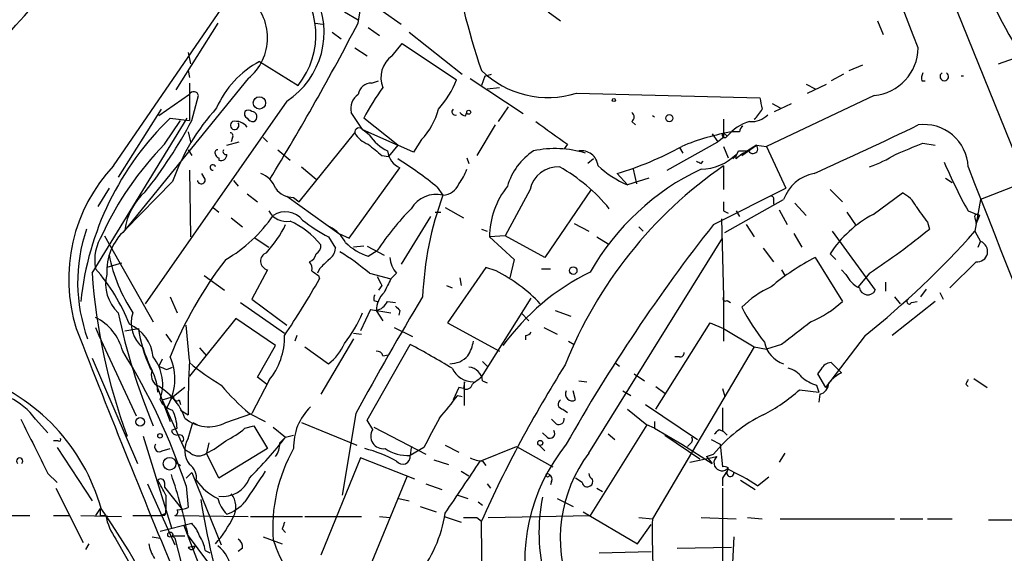
# Model space of a CAD drawing. Extents: x -24433 to 153131, y -4708 to 25796.
# Drawn here: x 598 to 672, y 25399 to 25438 of the extents above; entities that cross this region are included whole.
import ezdxf

# ---------------------------------------------------------------- set-up
doc = ezdxf.new("R2010")
doc.units = 0
doc.header["$MEASUREMENT"] = 0
doc.layers.add('MAIN', color=5, linetype='CONTINUOUS')

msp = doc.modelspace()

# ---------------------------------------------------------------- linework, layer by layer
at = {"layer": 'MAIN'}
for p, q in [((663.6173, 25451.167), (675.386, 25421.957)), ((605.3667, 25427.545), (614.0873, 25440.245)), ((623.9933, 25440.1603), (626.872, 25438.1283)), ((622.6387, 25439.0596), (623.6547, 25438.467)), ((637.8787, 25439.0596), (638.81, 25438.3823)), ((613.156, 25438.213), (610.0233, 25433.2176)), ((620.4373, 25438.213), (621.03, 25438.1283)), ((624.4167, 25437.8743), (625.2633, 25437.2816)), ((662.5167, 25438.3823), (662.94, 25437.3663)), ((621.7073, 25437.5356), (622.3847, 25437.0276)), ((627.4647, 25437.5356), (631.444, 25434.403)), ((623.4007, 25436.3503), (624.332, 25435.7576)), ((626.1947, 25435.7576), (626.9567, 25436.689)), ((626.9567, 25436.689), (631.0207, 25433.9796)), ((610.9547, 25436.0116), (611.124, 25435.165)), ((671.576, 25435.165), (672.7613, 25435.5883)), ((616.2887, 25435.3343), (619.1673, 25433.5563)), ((660.4, 25434.657), (661.416, 25435.0803)), ((615.442, 25434.0643), (606.2133, 25422.719)), ((610.9547, 25434.657), (611.0393, 25434.149)), ((632.0367, 25434.0643), (636.016, 25431.4396)), ((633.1373, 25434.2336), (632.8833, 25433.5563)), ((633.1373, 25434.2336), (633.6453, 25434.403)), ((659.9767, 25434.403), (659.0453, 25433.895)), ((668.9513, 25434.2336), (668.782, 25434.2336)), ((611.0393, 25433.7256), (611.0393, 25430.9316)), ((624.6707, 25433.7256), (625.1787, 25433.895)), ((633.3067, 25433.3023), (634.238, 25433.387)), ((657.1827, 25433.641), (657.86, 25433.3023)), ((657.2673, 25432.9636), (658.7067, 25433.641)), ((665.8187, 25433.895), (666.0727, 25433.895)), ((611.0393, 25432.879), (608.7533, 25431.2703)), ((611.2087, 25430.9316), (611.7167, 25432.7943)), ((639.9953, 25432.9636), (653.7113, 25432.625)), ((662.2627, 25432.7943), (654.2193, 25428.9843)), ((618.3207, 25432.371), (607.7373, 25417.2156)), ((634.1533, 25430.847), (634.9153, 25431.9476)), ((654.6427, 25432.2016), (655.2353, 25431.863)), ((654.812, 25431.609), (656.082, 25432.2016)), ((608.9227, 25431.7783), (605.7053, 25426.6983)), ((623.9933, 25430.2543), (623.1467, 25431.5243)), ((631.698, 25431.2703), (631.7827, 25431.5243)), ((603.758, 25419.5016), (610.87, 25431.101)), ((609.1767, 25429.1536), (610.362, 25430.9316)), ((609.6, 25431.101), (611.0393, 25430.9316)), ((626.618, 25429.069), (624.078, 25431.101)), ((633.8993, 25430.593), (632.5447, 25428.307)), ((644.144, 25430.847), (644.398, 25430.593)), ((610.9547, 25430.085), (611.124, 25429.323)), ((614.2567, 25429.6616), (614.172, 25429.323)), ((616.5427, 25429.6616), (616.8813, 25429.323)), ((619.252, 25424.8356), (623.4007, 25430.0003)), ((623.9933, 25430.2543), (624.4167, 25430.0003)), ((623.9933, 25430.2543), (626.618, 25429.069)), ((624.5013, 25429.831), (623.9933, 25430.2543)), ((650.1553, 25429.9156), (650.5787, 25429.323)), ((651.002, 25429.6616), (650.5787, 25429.323)), ((651.002, 25430.0003), (651.256, 25429.7463)), ((652.1873, 25430.085), (651.6793, 25430.085)), ((613.8333, 25429.069), (614.7647, 25429.323)), ((626.618, 25429.069), (625.9407, 25428.2223)), ((627.8033, 25428.561), (626.618, 25429.069)), ((628.396, 25429.4923), (627.8033, 25428.561)), ((639.318, 25429.1536), (639.064, 25428.815)), ((646.7687, 25427.2063), (650.5787, 25429.323)), ((651.002, 25428.9843), (651.3407, 25428.1376)), ((652.3567, 25428.307), (653.4573, 25429.069)), ((653.4573, 25429.069), (652.78, 25428.6456)), ((653.4573, 25429.069), (654.2193, 25428.9843)), ((654.2193, 25428.9843), (655.6587, 25425.8516)), ((665.9033, 25429.2383), (666.8347, 25429.069)), ((610.9547, 25428.7303), (611.2087, 25428.307)), ((617.6433, 25428.7303), (618.5747, 25427.9683)), ((625.4327, 25428.307), (625.9407, 25428.2223)), ((647.7, 25428.8996), (647.954, 25428.4763)), ((651.9333, 25428.053), (651.9333, 25428.3916)), ((652.1027, 25428.6456), (652.78, 25428.6456)), ((613.2407, 25428.1376), (613.2407, 25427.9683)), ((619.4213, 25427.4603), (620.522, 25426.529)), ((631.7827, 25428.1376), (631.952, 25427.7143)), ((641.2653, 25428.053), (640.842, 25427.7143)), ((649.3087, 25427.7143), (649.478, 25427.8836)), ((651.002, 25427.545), (651.002, 25425.767)), ((611.0393, 25427.2063), (611.124, 25422.211)), ((612.2247, 25426.529), (611.9707, 25426.9523)), ((622.9773, 25422.1263), (626.7873, 25427.3756)), ((643.0433, 25426.9523), (643.8053, 25426.1056)), ((644.2287, 25427.291), (644.4827, 25426.1903)), ((609.7693, 25426.3596), (606.2133, 25422.719)), ((614.3413, 25426.4443), (614.68, 25426.021)), ((645.414, 25426.6136), (643.8053, 25426.1056)), ((667.5967, 25426.6136), (668.1047, 25426.275)), ((605.028, 25425.8516), (604.1813, 25424.497)), ((615.3573, 25425.4283), (616.1193, 25424.8356)), ((618.3207, 25425.259), (622.2153, 25422.465)), ((629.5813, 25425.9363), (630.0047, 25425.3436)), ((636.524, 25425.767), (634.6613, 25422.2956)), ((641.096, 25425.767), (637.6247, 25420.687)), ((650.24, 25423.1423), (655.6587, 25425.8516)), ((658.9607, 25425.767), (659.892, 25424.8356)), ((662.178, 25423.9043), (664.3793, 25425.513)), ((672.592, 25425.9363), (670.2213, 25425.005)), ((618.8287, 25425.1743), (619.252, 25424.8356)), ((651.0867, 25422.5496), (655.4893, 25425.005)), ((654.7273, 25425.005), (654.7273, 25424.6663)), ((656.336, 25424.751), (657.1827, 25423.8196)), ((670.2213, 25425.005), (669.798, 25422.6343)), ((612.8173, 25424.4123), (613.2407, 25424.0736)), ((629.412, 25424.0736), (629.8353, 25424.0736)), ((630.174, 25424.4123), (631.5287, 25423.6503)), ((651.002, 25424.1583), (651.3407, 25423.989)), ((651.9333, 25424.1583), (652.1873, 25423.735)), ((655.1507, 25424.243), (655.7433, 25423.1423)), ((660.2307, 25424.0736), (660.908, 25423.0576)), ((669.29, 25424.1583), (670.1367, 25423.8196)), ((669.8827, 25423.227), (670.1367, 25423.8196)), ((670.1367, 25423.8196), (669.8827, 25423.227)), ((614.172, 25423.6503), (615.0187, 25422.973)), ((629.0733, 25423.735), (626.872, 25420.179)), ((639.826, 25423.227), (640.9267, 25422.6343)), ((650.8327, 25423.5656), (651.002, 25417.7236)), ((652.6953, 25423.1423), (653.288, 25422.211)), ((666.242, 25423.3116), (666.4113, 25422.8036)), ((669.798, 25423.6503), (669.8827, 25423.227)), ((604.6893, 25422.2956), (608.33, 25415.861)), ((622.2153, 25422.465), (622.9773, 25422.1263)), ((632.8833, 25422.8036), (633.3067, 25422.6343)), ((634.6613, 25422.2956), (633.476, 25422.211)), ((637.6247, 25420.687), (634.6613, 25422.2956)), ((644.652, 25422.973), (644.9907, 25422.6343)), ((656.2513, 25422.465), (656.844, 25421.449)), ((659.13, 25422.6343), (662.3473, 25418.2316)), ((669.798, 25422.6343), (670.2213, 25421.8723)), ((615.95, 25422.1263), (616.966, 25421.449)), ((621.4533, 25422.211), (621.9613, 25421.3643)), ((633.476, 25422.211), (635.3387, 25420.5176)), ((640.9267, 25406.0396), (650.9173, 25422.1263)), ((641.5193, 25422.211), (642.366, 25421.703)), ((670.052, 25421.449), (670.2213, 25421.8723)), ((624.078, 25421.5336), (623.316, 25421.449)), ((624.332, 25421.5336), (625.602, 25420.8563)), ((624.4167, 25420.7716), (625.094, 25421.195)), ((653.9653, 25421.3643), (654.7273, 25420.3483)), ((659.384, 25420.5176), (658.9607, 25420.941)), ((605.9593, 25420.2636), (604.8587, 25419.925)), ((635.3387, 25420.5176), (635, 25419.163)), ((657.86, 25420.687), (659.892, 25417.385)), ((669.8827, 25420.3483), (667.9353, 25418.401)), ((612.14, 25419.3323), (613.664, 25418.2316)), ((616.8813, 25419.7556), (615.696, 25417.5543)), ((620.776, 25419.8403), (620.6067, 25419.5016)), ((620.6913, 25419.3323), (620.776, 25419.0783)), ((624.5013, 25419.5016), (626.11, 25419.0783)), ((626.5333, 25419.5016), (626.11, 25419.0783)), ((633.222, 25419.925), (630.3433, 25415.7763)), ((633.984, 25419.671), (633.222, 25419.925)), ((637.3707, 25419.8403), (638.048, 25419.8403)), ((655.32, 25419.7556), (655.574, 25419.3323)), ((660.146, 25419.417), (659.8073, 25419.7556)), ((661.924, 25419.5016), (661.0773, 25418.4856)), ((631.2747, 25419.163), (631.3593, 25418.5703)), ((663.1093, 25418.8243), (663.1093, 25418.147)), ((625.4327, 25418.5703), (625.1787, 25418.2316)), ((630.2587, 25418.5703), (630.682, 25418.401)), ((666.1573, 25418.3163), (665.734, 25417.7236)), ((667.1733, 25418.0623), (667.4273, 25417.5543)), ((609.6, 25417.7236), (610.108, 25416.5383)), ((614.8493, 25417.3003), (618.1513, 25415.0143)), ((615.696, 25417.5543), (618.3207, 25415.607)), ((624.84, 25417.4696), (625.094, 25417.385)), ((625.856, 25417.385), (626.4487, 25417.3003)), ((632.8833, 25411.7123), (636.6087, 25417.639)), ((651.002, 25417.7236), (651.002, 25414.4216)), ((651.256, 25417.4696), (651.51, 25417.3003)), ((666.8347, 25417.385), (663.6173, 25414.845)), ((663.7867, 25417.7236), (664.21, 25417.2156)), ((665.0567, 25417.3003), (665.48, 25417.385)), ((624.586, 25416.7923), (623.824, 25415.1836)), ((624.586, 25416.7923), (626.11, 25416.5383)), ((625.0093, 25416.7076), (625.5173, 25415.9456)), ((626.7873, 25416.7076), (626.7027, 25416.369)), ((635.8467, 25416.5383), (636.4393, 25415.9456)), ((638.3867, 25416.7076), (639.572, 25416.2843)), ((614.5107, 25416.115), (611.0393, 25411.797)), ((617.474, 25414.083), (614.5107, 25416.115)), ((630.3433, 25415.7763), (634.238, 25413.6596)), ((645.922, 25409.3416), (649.986, 25415.7763)), ((649.986, 25415.7763), (651.002, 25415.353)), ((604.012, 25415.4376), (604.266, 25414.845)), ((606.2133, 25415.1836), (607.2293, 25415.353)), ((609.2613, 25414.9296), (609.6847, 25414.337)), ((611.0393, 25412.9823), (610.7853, 25415.607)), ((623.316, 25415.0143), (623.9087, 25414.9296)), ((626.364, 25415.4376), (627.7187, 25414.7603)), ((637.54, 25415.4376), (638.556, 25414.9296)), ((651.002, 25415.353), (653.288, 25413.9983)), ((604.266, 25414.845), (607.06, 25408.8336)), ((619.0827, 25414.845), (618.9133, 25414.4216)), ((623.316, 25414.591), (620.8607, 25410.4423)), ((636.1853, 25414.845), (636.1853, 25414.5063)), ((639.4027, 25414.4216), (639.826, 25414.1676)), ((661.5853, 25414.845), (658.622, 25410.9503)), ((611.8013, 25413.9136), (612.3093, 25413.321)), ((616.1193, 25411.7123), (617.474, 25414.083)), ((619.6753, 25413.9983), (621.4533, 25412.7283)), ((624.332, 25408.495), (627.5493, 25414.1676)), ((653.288, 25413.9983), (645.668, 25401.129)), ((653.288, 25413.9983), (654.2193, 25413.829)), ((655.32, 25414.1676), (654.2193, 25413.829)), ((603.758, 25413.1516), (607.1447, 25405.2776)), ((609.0073, 25413.067), (608.7533, 25412.559)), ((625.5173, 25413.321), (625.9407, 25413.4056)), ((632.968, 25412.8976), (633.3913, 25412.4743)), ((642.874, 25412.813), (643.2127, 25412.559)), ((647.7, 25413.2363), (647.3613, 25413.2363)), ((659.8073, 25412.051), (659.0453, 25412.813)), ((609.346, 25412.305), (609.7693, 25412.4743)), ((644.3133, 25411.9663), (645.0753, 25411.4583)), ((658.2833, 25412.305), (658.0293, 25411.9663)), ((658.0293, 25411.9663), (658.622, 25410.9503)), ((616.966, 25411.4583), (615.696, 25409.003)), ((616.7967, 25411.2043), (616.1193, 25411.7123)), ((631.6133, 25411.3736), (631.5287, 25410.8656)), ((631.6133, 25409.5956), (631.6133, 25411.3736)), ((632.968, 25411.4583), (633.3067, 25411.289)), ((640.1647, 25411.4583), (640.7573, 25411.3736)), ((669.7133, 25411.6276), (670.7293, 25410.9503)), ((608.584, 25411.1196), (609.6, 25408.4103)), ((610.7007, 25410.9503), (609.854, 25410.273)), ((631.19, 25410.9503), (630.7667, 25410.019)), ((631.5287, 25410.8656), (631.19, 25410.9503)), ((639.9107, 25410.019), (639.7413, 25410.6963)), ((643.4667, 25410.6963), (644.0593, 25410.3576)), ((645.922, 25411.035), (646.5993, 25410.527)), ((650.9173, 25410.8656), (651.0867, 25410.273)), ((656.6747, 25410.781), (658.114, 25410.6116)), ((657.9447, 25411.1196), (658.114, 25410.6116)), ((669.1207, 25411.2043), (669.29, 25411.035)), ((609.0073, 25410.019), (609.854, 25410.273)), ((609.0073, 25410.019), (610.7007, 25406.2936)), ((609.6847, 25410.1036), (609.854, 25410.273)), ((610.2773, 25410.019), (610.362, 25409.6803)), ((631.1053, 25410.3576), (631.444, 25410.273)), ((658.1987, 25410.4423), (658.114, 25409.8496)), ((610.362, 25409.257), (610.9547, 25408.9183)), ((638.9793, 25409.3416), (639.318, 25409.0876)), ((643.8053, 25409.3416), (645.2447, 25408.1563)), ((645.16, 25409.6803), (649.0547, 25407.0556)), ((599.5247, 25408.5796), (600.456, 25407.5636)), ((610.9547, 25407.1403), (611.2933, 25408.3256)), ((611.2933, 25408.3256), (611.632, 25408.1563)), ((613.7487, 25408.3256), (615.696, 25409.003)), ((615.5267, 25409.003), (616.712, 25408.4103)), ((619.4213, 25408.3256), (623.57, 25406.6323)), ((623.4853, 25409.003), (622.4693, 25402.907)), ((624.7553, 25407.8176), (624.332, 25408.495)), ((638.4713, 25408.241), (638.1327, 25408.5796)), ((645.8373, 25408.4103), (645.8373, 25407.9023)), ((610.108, 25407.9023), (609.6847, 25407.733)), ((615.188, 25407.9023), (615.8653, 25408.0716)), ((615.8653, 25408.0716), (616.8813, 25406.3783)), ((617.3047, 25407.987), (618.236, 25407.225)), ((624.84, 25407.987), (628.7347, 25405.955)), ((637.794, 25407.225), (637.4553, 25407.5636)), ((645.2447, 25408.1563), (641.0113, 25401.383)), ((645.8373, 25407.9023), (645.2447, 25408.1563)), ((645.8373, 25407.9023), (647.8693, 25406.717)), ((650.6633, 25407.8176), (651.002, 25407.6483)), ((650.9173, 25407.733), (651.256, 25407.3943)), ((601.218, 25406.971), (600.8793, 25406.971)), ((607.568, 25407.3096), (609.6847, 25400.4516)), ((617.8127, 25406.8016), (618.236, 25407.225)), ((618.236, 25407.225), (618.8287, 25407.3943)), ((642.366, 25407.479), (642.874, 25407.0556)), ((646.5993, 25407.3943), (649.224, 25405.6163)), ((650.0707, 25407.0556), (650.748, 25406.717)), ((601.1333, 25406.463), (603.758, 25402.4836)), ((609.0073, 25406.209), (609.6, 25406.3783)), ((611.124, 25406.0396), (610.7007, 25406.2936)), ((612.4787, 25406.8016), (612.3093, 25406.0396)), ((616.8813, 25406.3783), (613.2407, 25404.177)), ((627.634, 25406.463), (627.5493, 25405.8703)), ((628.5653, 25406.463), (627.5493, 25405.8703)), ((630.174, 25406.6323), (631.19, 25406.1243)), ((632.7987, 25405.447), (635.508, 25406.5476)), ((635.508, 25406.5476), (638.2173, 25405.0236)), ((637.2013, 25406.6323), (637.6247, 25406.209)), ((647.8693, 25406.717), (650.1553, 25405.2776)), ((648.462, 25406.717), (648.2927, 25406.5476)), ((650.748, 25406.717), (650.9173, 25405.0236)), ((610.0233, 25405.3623), (610.362, 25405.1083)), ((613.2407, 25404.177), (612.3093, 25406.0396)), ((623.824, 25405.701), (620.8607, 25398.4196)), ((627.888, 25404.0923), (623.824, 25405.701)), ((629.3273, 25405.5316), (630.428, 25405.193)), ((632.968, 25405.447), (633.222, 25405.1083)), ((648.462, 25405.3623), (650.494, 25405.7856)), ((649.732, 25405.7856), (650.24, 25405.955)), ((649.732, 25405.7856), (650.1553, 25405.2776)), ((655.574, 25406.0396), (655.1507, 25405.3623)), ((610.7853, 25404.177), (611.2087, 25404.6003)), ((611.2087, 25404.6003), (613.41, 25399.1816)), ((631.3593, 25404.685), (631.952, 25404.3463)), ((651.3407, 25404.939), (651.256, 25404.685)), ((600.456, 25404.5156), (601.1333, 25403.8383)), ((627.2953, 25404.2616), (624.332, 25397.065)), ((638.1327, 25403.923), (638.048, 25403.669)), ((640.4187, 25403.8383), (639.9107, 25404.177)), ((650.9173, 25404.177), (650.9173, 25403.5843)), ((652.272, 25404.0076), (653.3727, 25403.3303)), ((653.542, 25403.5843), (654.3887, 25404.2616)), ((601.0487, 25403.415), (603.0807, 25399.351)), ((607.9067, 25403.7536), (609.9387, 25399.1816)), ((609.1767, 25403.8383), (609.1767, 25403.4996)), ((609.1767, 25403.4996), (610.5313, 25401.8063)), ((610.7853, 25403.5843), (610.9547, 25401.9756)), ((628.7347, 25403.7536), (629.92, 25403.3303)), ((633.3067, 25403.7536), (633.5607, 25403.415)), ((641.5193, 25403.415), (641.9427, 25403.161)), ((650.9173, 25403.415), (650.9173, 25389.699)), ((609.2613, 25402.907), (609.2613, 25401.8063)), ((626.7027, 25402.653), (627.4647, 25402.4836)), ((631.1053, 25402.907), (631.8673, 25402.653)), ((632.6293, 25402.399), (632.968, 25402.145)), ((638.556, 25402.653), (639.7413, 25402.0603)), ((604.3507, 25401.891), (604.012, 25401.383)), ((609.2613, 25401.5523), (609.2613, 25401.8063)), ((628.3113, 25402.0603), (629.4967, 25401.637)), ((596.7307, 25401.383), (599.1013, 25401.383)), ((600.8793, 25401.383), (602.0647, 25401.383)), ((602.9113, 25401.383), (605.9593, 25401.2983)), ((604.3507, 25401.383), (604.774, 25401.383)), ((606.806, 25401.383), (608.9227, 25401.383)), ((609.1767, 25401.383), (608.9227, 25401.383)), ((609.9387, 25401.383), (615.442, 25401.2983)), ((615.6113, 25401.2983), (619.506, 25401.2983)), ((619.6753, 25401.2983), (623.9087, 25401.2983)), ((625.2633, 25401.2983), (626.0253, 25401.2136)), ((630.0893, 25401.2983), (631.3593, 25400.875)), ((632.5447, 25401.2136), (632.8833, 25400.9596)), ((633.3913, 25401.2136), (641.0113, 25401.383)), ((640.5033, 25401.637), (644.5673, 25399.2663)), ((644.652, 25401.2136), (645.668, 25401.129)), ((649.3087, 25401.2136), (651.9333, 25401.129)), ((652.78, 25401.2136), (653.8807, 25401.129)), ((655.2353, 25401.129), (663.7867, 25401.129)), ((664.21, 25401.129), (665.9033, 25401.129)), ((666.242, 25401.129), (668.1047, 25401.129)), ((670.814, 25401.0443), (678.434, 25401.0443)), ((608.838, 25400.1976), (611.2087, 25400.7903)), ((610.616, 25400.621), (613.156, 25394.1016)), ((617.982, 25400.367), (618.236, 25400.113)), ((644.5673, 25399.2663), (645.5833, 25400.7056)), ((605.536, 25399.605), (606.9753, 25397.065)), ((608.2453, 25399.7743), (608.838, 25399.6896)), ((609.7693, 25399.859), (609.9387, 25399.6896)), ((609.7693, 25399.859), (609.9387, 25399.6896)), ((609.7693, 25399.859), (610.7007, 25399.859)), ((609.9387, 25399.6896), (619.5907, 25362.521)), ((610.9547, 25399.859), (612.394, 25397.9116)), ((616.5427, 25399.7743), (617.982, 25399.2663)), ((651.764, 25399.7743), (651.5947, 25396.6416)), ((603.504, 25399.2663), (603.25, 25398.843)), ((610.9547, 25399.0123), (611.4627, 25399.097)), ((612.2247, 25398.7583), (612.5633, 25398.589)), ((615.0187, 25398.9276), (614.68, 25398.6736)), ((647.5307, 25398.9276), (651.5947, 25399.0123)), ((641.6887, 25398.589), (645.5833, 25398.6736))]:
    msp.add_line(p, q, dxfattribs=at)
for centre, radius in [((616.2689, 25432.237), 0.459), ((642.7893, 25432.4557), 0.1197), ((631.9308, 25431.5455), 0.1496), ((646.938, 25431.101), 0.2677), ((639.7473, 25419.7013), 0.2843), ((607.3563, 25408.385), 0.3161), ((608.8379, 25407.3308), 0.1706), ((637.2859, 25406.8017), 0.1893), ((609.5481, 25405.2446), 0.4745), ((637.8363, 25404.3887), 0.1338), ((609.5999, 25399.9437), 0.1893)]:
    msp.add_circle(centre, radius, dxfattribs=at)
for centre, radius, start, end in [((-1524.5226, 24586.6162), 2349.1553, 21.2058035, 22.0187583), ((391.8109, 25622.6026), 276.7623, 317.584817, 323.903513), ((578.9503, 25446.1823), 45.4092, 349.892257, 5.335772), ((688.1393, 25453.3287), 58.3255, 189.401632, 198.67076), ((614.4553, 25437.3417), 6.0442, 321.223236, 45.929083), ((694.8432, 25450.1897), 25.902, 200.36384, 218.982987), ((612.9367, 25437.1123), 3.9455, 309.418455, 50.581545), ((614.9579, 25437.5261), 6.155, 303.11741, 27.096266), ((450.4758, 25528.3884), 195.2499, 328.554502, 332.493709), ((661.9099, 25436.4329), 3.6557, 275.538108, 358.705312), ((627.3458, 25434.1466), 1.98, 125.54676, 202.559097), ((619.6033, 25429.0355), 7.1177, 117.754566, 156.593712), ((637.8788, 25439.8558), 7.2099, 226.142471, 287.071003), ((666.7495, 25434.0645), 0.9461, 153.434949, 190.320555), ((667.512, 25434.2146), 0.3212, 121.804976, 58.195024), ((624.6724, 25432.6906), 1.035, 90.094109, 169.51195), ((638.0061, 25423.9278), 15.6667, 142.859179, 152.75079), ((624.2892, 25436.6047), 7.2253, 318.087763, 338.695583), ((611.3639, 25432.7236), 0.3598, 11.331793, 154.417554), ((624.4014, 25431.8264), 1.2906, 125.351367, 193.537695), ((865.4468, 25474.5468), 215.8457, 191.19923, 191.428439), ((625.1043, 25420.901), 16.2775, 137.666643, 160.406459), ((615.5268, 25431.4397), 0.3787, 153.44848, 243.414653), ((615.442, 25431.3124), 0.3905, 49.424169, 130.575831), ((615.6768, 25431.2049), 0.4045, 297.775033, 87.279752), ((624.7863, 25432.9934), 5.0287, 315.874984, 346.01709), ((630.9239, 25431.5848), 0.2493, 129.090515, 292.842571), ((631.7403, 25431.8205), 0.5518, 212.463229, 265.603684), ((643.8899, 25431.1857), 0.4233, 306.878017, 53.113861), ((645.5525, 25430.828), 0.4571, 51.465462, 75.364889), ((653.0793, 25432.5607), 1.7186, 265.661894, 315.447909), ((651.679, 25432.8793), 2.4616, 310.815885, 333.431826), ((624.997, 25415.1036), 22.2032, 133.904384, 174.1024), ((581.4865, 25446.4784), 33.5427, 321.500039, 332.38727), ((614.4211, 25430.5683), 0.3236, 120.535572, 36.845103), ((614.4682, 25429.7547), 1.1126, 36.955381, 100.958466), ((615.8229, 25431.3973), 0.5519, 212.471989, 274.405871), ((1061.4637, 26022.6487), 728.3155, 234.3470366, 234.5762297), ((989.7017, 25430.3389), 338.7004, 179.885408, 180.114575), ((654.008, 25427.3654), 3.639, 106.913695, 139.135193), ((652.7382, 25430.0423), 0.5525, 122.502209, 175.567893), ((494.7614, 25785.8791), 394.2106, 294.426139, 295.675856), ((666.0002, 25427.3295), 3.2924, 2.276838, 97.600968), ((614.0874, 25429.7886), 0.2117, 323.124688, 90.027065), ((623.7393, 25430.0286), 0.3398, 41.623737, 184.777645), ((625.0436, 25430.9388), 1.8921, 209.736994, 250.650503), ((627.3723, 25431.7453), 3.4507, 213.694212, 243.933212), ((654.445, 25413.3673), 16.9449, 99.393671, 112.834031), ((651.0867, 25429.831), 0.1893, 116.578587, 333.421413), ((625.7359, 25412.7816), 23.2863, 135.325699, 155.656599), ((836.5745, 25682.7301), 330.6236, 230.082061, 230.311244), ((635.5264, 25451.5518), 25.7223, 286.991646, 298.675684), ((653.1867, 25428.8214), 0.3668, 208.632895, 42.458629), ((453.216, 25936.806), 550.328, 292.506075, 292.735262), ((613.156, 25428.5186), 0.2117, 90, 216.875312), ((613.283, 25428.4338), 0.2993, 188.105736, 261.872606), ((613.41, 25428.3578), 0.4247, 246.507351, 4.565314), ((613.7628, 25428.6033), 0.2231, 145.312965, 288.418709), ((627.5031, 25428.8769), 1.6632, 187.993696, 244.508811), ((639.3036, 25424.737), 4.6536, 122.869124, 163.983235), ((638.4058, 25421.2096), 7.6121, 72.674309, 102.347727), ((640.357, 25427.4057), 1.2547, 6.373977, 98.815945), ((649.2584, 25431.0907), 3.8, 270.758431, 314.74199), ((651.0018, 25428.9846), 1.1519, 306.026276, 342.884837), ((653.7823, 25426.1751), 2.6354, 110.376144, 134.555713), ((658.46, 25437.2049), 10.342, 289.569228, 301.549613), ((614.3459, 25419.0711), 12.3464, 136.658357, 197.526663), ((612.7839, 25427.4121), 0.2085, 13.369578, 279.218358), ((611.8038, 25404.1811), 28.095, 50.745647, 58.177477), ((638.614, 25425.3275), 2.1357, 87.012734, 168.124468), ((632.1765, 25415.891), 13.2942, 39.390931, 60.487978), ((669.8062, 25400.4222), 33.0037, 124.733517, 158.265644), ((647.1001, 25433.5474), 8.1385, 227.52121, 246.118999), ((691.4793, 25512.5039), 94.6976, 243.327176, 243.556278), ((700.9284, 25441.864), 36.2558, 202.82628, 209.232551), ((2673.7973, 26212.8905), 2152.8934, 201.3968378, 202.5412437), ((615.7952, 25425.2735), 1.7755, 19.001306, 70.998694), ((628.5165, 25428.3399), 3.4305, 321.199339, 342.196217), ((657.4643, 25410.1878), 18.9482, 115.493974, 150.263558), ((658.2724, 25424.0533), 2.9413, 99.730047, 161.121527), ((611.9284, 25426.4866), 0.2994, 188.121983, 8.143638), ((629.9814, 25426.6292), 1.2858, 271.038306, 340.041639), ((639.8898, 25422.0763), 6.4152, 142.055614, 178.796874), ((610.6984, 25422.1872), 4.5165, 130.966342, 173.237989), ((618.7863, 25426.7829), 1.6092, 215.362181, 271.509871), ((629.5078, 25423.2293), 2.1719, 76.774434, 149.623935), ((653.7911, 25416.6239), 25.3343, 159.867901, 177.512147), ((654.558, 25425.0897), 0.1893, 333.421413, 116.578587), ((663.4053, 25423.523), 2.2156, 26.079309, 63.920691), ((820.3519, 25424.4969), 169.3502, 179.885409, 180.114558), ((962.1566, 25635.5707), 364.1694, 215.422625, 215.651818), ((608.1869, 25430.073), 11.0562, 300.201901, 325.555906), ((618.2963, 25424.8877), 1.5171, 208.735843, 280.573721), ((618.2196, 25422.4429), 1.653, 38.902861, 123.60643), ((641.3524, 25410.6083), 19.4014, 134.998121, 146.929731), ((666.3923, 25416.1006), 8.8689, 118.370763, 146.922725), ((669.9673, 25423.735), 0.1894, 26.537987, 206.578587), ((609.802, 25427.3295), 9.4162, 317.973575, 333.597133), ((616.0893, 25417.8422), 6.0848, 38.358195, 65.891998), ((626.7639, 25432.4817), 11.5624, 231.118316, 242.658183), ((751.6559, 25343.2824), 129.0844, 141.781354, 150.566079), ((615.0481, 25418.8175), 12.3731, 161.206429, 199.97373), ((607.4408, 25420.4753), 3.4871, 146.886863, 190.492075), ((608.9437, 25419.67), 4.0928, 131.844659, 183.544025), ((620.0987, 25420.3485), 2.9933, 28.736493, 61.25923), ((620.7064, 25466.1701), 65.6152, 308.536268, 318.432494), ((625.2839, 25473.9942), 65.6654, 303.916362, 308.778989), ((620.1834, 25421.5337), 0.6826, 299.738635, 7.11981), ((625.6974, 25424.8253), 4.2512, 225.606121, 252.466923), ((669.9668, 25421.1292), 0.7855, 263.853151, 71.094479), ((616.8832, 25423.2128), 12.0871, 191.242348, 213.517973), ((617.0204, 25420.4027), 0.6619, 109.754567, 257.868363), ((619.6755, 25421.1525), 0.8725, 292.826965, 345.97172), ((620.861, 25421.4487), 1.1035, 302.461635, 355.613639), ((611.0358, 25403.3862), 21.0006, 50.118975, 57.562811), ((637.7664, 25402.0103), 30.3211, 142.38326, 158.269752), ((619.5908, 25419.8827), 0.6292, 340.338213, 47.731211), ((790.4645, 25250.8291), 239.4973, 134.885425, 135.114575), ((627.9398, 25420.8059), 1.9182, 183.553789, 222.840912), ((666.4816, 25404.1779), 18.6248, 117.575058, 129.806792), ((647.0085, 25422.4341), 43.3498, 183.878871, 200.419698), ((593.0974, 25410.306), 14.4925, 21.815211, 41.138395), ((607.7292, 25418.6974), 2.9594, 165.92666, 226.85123), ((705.1045, 25546.49), 152.6259, 236.192738, 236.421942), ((628.58, 25408.9558), 12.0008, 43.49347, 63.236807), ((648.8794, 25403.6525), 17.7706, 116.28013, 144.058841), ((662.1351, 25420.3901), 2.2144, 206.068631, 243.931369), ((559.0048, 25454.4469), 71.1802, 326.195472, 330.205658), ((794.5982, 25503.5889), 189.3281, 206.453857, 206.683026), ((879.8558, 25291.5704), 283.981, 153.320357, 153.54954), ((625.306, 25417.5966), 0.483, 142.140624, 195.244715), ((626.9592, 25416.6615), 1.9504, 134.094312, 178.645652), ((657.7522, 25411.52), 7.6631, 114.634667, 134.756271), ((661.7829, 25418.5138), 0.631, 190.296726, 333.434949), ((815.6984, 25304.6891), 218.6945, 148.878113, 151.51135), ((624.6991, 25417.9631), 1.2933, 283.878289, 333.448818), ((651.129, 25417.5966), 0.1796, 135, 315), ((654.154, 25423.705), 8.5362, 293.233051, 312.236666), ((664.8874, 25417.3849), 0.1894, 153.434949, 333.448488), ((652.8398, 25426.5099), 48.1777, 191.945155, 202.501909), ((609.083, 25415.7764), 2.4011, 161.499401, 230.878824), ((614.56, 25420.5838), 10.2642, 321.913222, 336.787776), ((711.3054, 25501.5394), 119.7487, 224.876984, 225.106133), ((666.0531, 25423.9395), 15.3715, 206.997461, 218.659867), ((602.2763, 25412.7283), 3.8811, 13.884072, 63.434289), ((605.2795, 25412.8987), 3.0691, 6.315247, 65.50506), ((1079.7824, 24864.6741), 694.3424, 127.4555169, 127.6846934), ((1452.4782, 25746.1587), 912.0152, 201.2673037, 202.5918695), ((616.8316, 25416.6134), 9.6847, 187.477906, 205.301855), ((636.1432, 25415.3951), 0.5517, 274.376403, 327.539959), ((613.054, 25414.7282), 5.0986, 320.108963, 1.312651), ((618.9984, 25415.8608), 3.9798, 308.085343, 336.161321), ((629.1423, 25415.0011), 3.2013, 328.344073, 349.57077), ((656.1103, 25414.7322), 2.0979, 190.858398, 252.782016), ((566.6693, 25388.9772), 46.4714, 18.320049, 32.081928), ((618.0616, 25417.1288), 10.9751, 197.03487, 206.566686), ((625.0771, 25413.211), 0.4537, 14.030118, 98.594459), ((602.66, 25366.6658), 53.6274, 58.497796, 62.347017), ((647.7423, 25413.5327), 0.2994, 261.878017, 8.121983), ((605.6633, 25411.1665), 3.3757, 340.127536, 37.817374), ((605.8157, 25411.5751), 4.1329, 328.672234, 23.700107), ((669.9666, 25409.7227), 59.0174, 176.833875, 180.780959), ((624.7235, 25429.4643), 21.5528, 230.586302, 238.337133), ((630.5422, 25414.5052), 1.7771, 269.048866, 318.213847), ((659.0878, 25411.9237), 0.8903, 92.736106, 154.640967), ((605.1388, 25410.5141), 3.5312, 1.582175, 33.717968), ((609.1027, 25411.8817), 0.9218, 158.4502, 235.76004), ((609.9369, 25414.5023), 2.2754, 238.655783, 254.948065), ((632.2847, 25413.1456), 1.7721, 205.253439, 270.194003), ((631.8533, 25411.3596), 1.1191, 5.060002, 84.939998), ((719.5621, 25362.001), 95.0315, 147.798174, 155.798019), ((640.842, 25412.6436), 0, 0, 0), ((655.4894, 25410.781), 1.6439, 34.508882, 78.113137), ((661.2464, 25409.3421), 3.0674, 117.979423, 140.602432), ((590.2722, 25397.9063), 14.713, 15.713617, 70.753859), ((759.5565, 25242.1174), 211.6803, 126.756654, 126.985815), ((658.9936, 25414.3858), 3.4305, 231.199339, 252.196217), ((657.9512, 25411.3346), 0.9259, 285.502582, 357.177148), ((753.8503, 25369.0637), 94.6305, 153.3271, 153.556364), ((606.4232, 25407.1167), 4.5489, 19.89013, 61.639443), ((627.6784, 25423.272), 18.7421, 220.421045, 229.581773), ((631.7403, 25411.2889), 0.4733, 243.440363, 349.703815), ((639.6707, 25410.4564), 0.4989, 151.256631, 298.753438), ((648.8524, 25419.2571), 11.534, 296.314014, 312.702848), ((595.6074, 25405.8205), 4.7915, 35.15846, 65.724383), ((610.1748, 25410.7026), 1.5014, 207.08386, 254.330854), ((610.1079, 25410.2165), 0.2601, 167.454468, 310.620402), ((596.2201, 25436.8765), 43.8204, 319.92319, 322.758766), ((638.9859, 25409.7031), 0.3616, 119.110013, 268.954052), ((607.1021, 25407.8705), 3.0061, 0.606121, 27.466923), ((623.028, 25406.4997), 4.201, 134.209178, 181.655936), ((1074.2169, 25408.5796), 423.3004, 179.885395, 180.114592), ((1615.4592, 25914.5571), 1135.9462, 206.4504575, 206.679636), ((612.4727, 25410.7265), 2.7189, 229.328307, 297.989186), ((1179.484, 25111.2131), 625.0471, 151.5829448, 151.8121272), ((638.683, 25408.5711), 0.3922, 237.327102, 13.745728), ((658.9712, 25398.8019), 11.2872, 116.327594, 140.673699), ((610.1249, 25407.8429), 0.4537, 194.017867, 278.59446), ((611.0736, 25412.6832), 6.3076, 295.094324, 310.714994), ((625.5481, 25407.3096), 0.9416, 147.349596, 278.46487), ((638.0057, 25407.5213), 0.3642, 234.455006, 35.544994), ((565.844, 25492.2983), 119.7134, 314.885409, 315.114591), ((601.3027, 25407.0557), 0.1196, 225, 45), ((610.2985, 25407.098), 0.3146, 317.717737, 109.650149), ((612.3624, 25406.226), 1.6786, 146.996309, 217.980661), ((609.6376, 25411.7464), 6.3012, 295.087151, 310.724872), ((590.65, 25429.0175), 35.1554, 315.041718, 321.691827), ((648.2928, 25407.0556), 0.3785, 296.551513, 26.585359), ((608.7957, 25406.5054), 0.3642, 144.476953, 305.523047), ((629.3159, 25400.4495), 12.0471, 150.518927, 184.423655), ((615.9912, 25406.8444), 1.822, 324.471096, 358.653962), ((621.6961, 25396.6168), 10.0683, 61.28599, 75.818974), ((627.3455, 25408.7916), 2.9284, 235.497019, 273.990686), ((650.1076, 25397.9268), 13.9828, 141.049787, 193.72339), ((598.3394, 25405.4469), 0.2395, 315, 224.983084), ((611.7167, 25406.8018), 0.9655, 232.130741, 307.864574), ((626.9935, 25405.7734), 0.5642, 215.346433, 9.889733), ((-342.2061, 26059.6864), 1174.165, 325.9087571, 326.1379358), ((633.0821, 25407.6998), 2.2557, 242.389812, 267.100556), ((649.4194, 25399.6229), 10.6442, 142.926955, 201.077008), ((650.875, 25405.3199), 0.6017, 129.287397, 309.293427), ((610.4045, 25404.2194), 1.1623, 349.500265, 56.895121), ((1187.4726, 25022.5269), 686.8861, 146.1953433, 146.424517), ((651.0019, 25404.3453), 0.6836, 60.288387, 97.109421), ((778.0981, 25319.7484), 152.6537, 146.192759, 146.421922), ((651.4971, 25404.5653), 0.2692, 153.596774, 7.470867), ((645.2016, 25391.264), 14.8779, 55.903413, 65.987305), ((608.8925, 25403.8323), 0.2843, 1.209443, 141.928805), ((601.21, 25399.2817), 8.8299, 24.240852, 32.358718), ((568.14, 25390.4284), 43.841, 12.421926, 18.626338), ((614.9328, 25406.3957), 4.143, 215.198785, 244.604555), ((613.5515, 25404.904), 2.1047, 261.508404, 339.793156), ((637.7939, 25404.0923), 0.3787, 333.44848, 63.428183), ((641.4769, 25404.5579), 0.5518, 184.396316, 237.536771), ((640.842, 25403.923), 0.3787, 296.558284, 26.558284), ((640.7996, 25403.9088), 0.3874, 190.48609, 303.119959), ((683.5696, 25414.3634), 72.6475, 189.343944, 202.85849), ((615.7537, 25403.3511), 2.6899, 195.042145, 224.444216), ((612.7256, 25404.5296), 3.2562, 289.887946, 319.13189), ((612.9282, 25402.0121), 1.5832, 333.200264, 38.220645), ((650.3572, 25400.0931), 13.1701, 168.416534, 194.811476), ((731.3506, 25401.637), 127.0002, 179.885409, 180.114592), ((563.2034, 25372.9049), 50.401, 8.341014, 35.107287), ((608.7961, 25401.6792), 0.4823, 322.108345, 15.281169), ((609.9176, 25401.6369), 0.2548, 274.750569, 41.659678), ((610.0655, 25404.2206), 2.4147, 271.008499, 291.607537), ((609.3702, 25402.3005), 4.6869, 191.289075, 215.107792), ((566.762, 25486.1276), 94.6529, 296.450487, 296.679643), ((605.9612, 25405.4172), 9.3376, 318.797508, 333.825438), ((620.4031, 25403.0713), 9.8883, 320.720581, 351.16344), ((632.0367, 25655.2134), 254.0003, 269.885409, 270.114592), ((-1020.2614, 25373.7662), 1653.3683, 0.4641188, 0.9424018), ((711.9649, 25400.1973), 66.3034, 179.19485, 184.173794), ((609.3301, 25398.9408), 2.6362, 20.383071, 44.552782), ((745.074, 25358.2935), 133.8752, 161.45383, 161.682999), ((609.0748, 25398.1784), 3.2028, 10.43141, 31.649458), ((614.3414, 25399.0123), 0.6826, 352.87186, 60.261365), ((635.2303, 25406.1204), 19.1021, 200.213409, 215.480773), ((611.1412, 25399.8462), 3.2028, 190.43141, 211.649458), ((611.2027, 25399.0909), 0.2602, 197.585256, 1.344001), ((611.6235, 25397.0527), 2.5549, 4.075871, 53.143109)]:
    msp.add_arc(centre, radius, start, end, dxfattribs=at)

doc.saveas('drawing.dxf')
